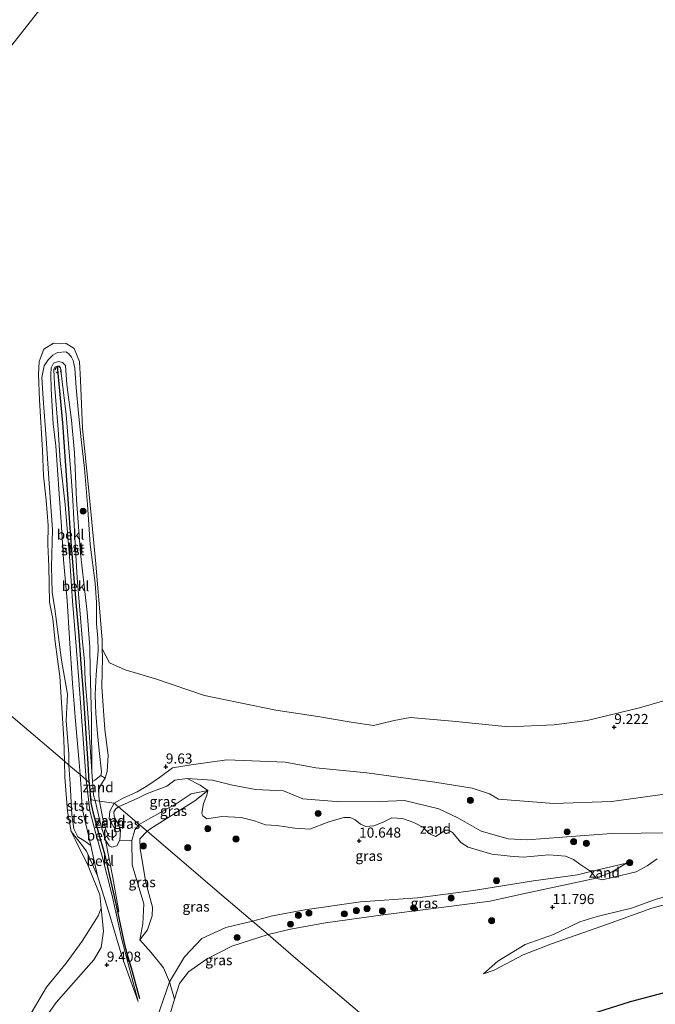
# Model space of a CAD drawing. Units: metres. Extents: x 189990 to 199073, y 429002 to 431253.
# Drawn here: x 195181 to 195339, y 429450 to 429694 of the extents above; entities that cross this region are included whole.
import ezdxf
from ezdxf.enums import TextEntityAlignment as Align

# ---------------------------------------------------------------- set-up
doc = ezdxf.new("R2010")
doc.units = ezdxf.units.M
doc.linetypes.add('VW-6060_STREEP', pattern=[1.2, 0.6, -0.6])
doc.layers.get('0').update_dxf_attribs({"lineweight": 25})
for name, color, linetype, lineweight in [('B-ME-GR-BOOM-S-B1', 93, 'Continuous', 18), ('B-ME-GW-KRUINLIJN-L-B1', 93, 'Continuous', 18), ('B-ME-GW-TEENLIJN-L-B1', 93, 'Continuous', 18), ('B-ME-IE-GRASLAND-GV-B6', 93, 'Continuous', 18), ('B-ME-IE-GRONDWERKLIJN-GROND_INGERICHT-GV-B6', 253, 'Continuous', 18), ('B-ME-IE-GRONDWERKLIJN-GROND_NIETINGERICHT-GV-B6', 253, 'Continuous', 18), ('B-ME-IE-HULPGEOMETRIE-L-B1', 53, 'Continuous', 18), ('B-ME-OB-BEKLEDING-GV-B6', 253, 'Continuous', 18), ('B-ME-OB-WATERLIJN-L-B1', 133, 'OB-WATERLIJN', 18), ('B-ME-OG-WATER-GV-B6', 153, 'Continuous', 18), ('B-ME-VW-MARKERING-BEBAKENING-S-B1', 255, 'VW-6060_STREEP', 18)]:
    doc.layers.add(name, color=color, linetype=linetype, lineweight=lineweight)
for name, color, linetype in [('B-ME-GW-GRONDWERKLIJN-L-B1', 10, 'Continuous'), ('B-ME-GW-HOOGTEPUNT-S-B1', 10, 'Continuous'), ('B-ME-VV-KRIBBEN-L-B1', 10, 'Continuous')]:
    doc.layers.add(name, color=color, linetype=linetype)
doc.styles.add('NLCS-ISO', font='NLCS-ISO.TTF')
doc.linetypes.add('OB-WATERLIJN', pattern='A,10,[32,NLCS.SHX,S=2,R=0,X=0,Y=0],-12', length=22)

# ---------------------------------------------------------------- blocks, each defined once
blk = doc.blocks.new('hoogtepunt')
for p, q in [((-0.5, 0), (0.5, 0)), ((0, 0.5), (0, -0.5))]:
    blk.add_line(p, q)
blk = doc.blocks.new('boom')
h = blk.add_hatch(color=256)
edge = h.paths.add_edge_path()
edge.add_arc((0, 0), 0.75, 0, 360)
blk.add_circle((0, 0), 0.75)
blk = doc.blocks.new('dtb')
blk.add_circle((0, 0), 0.75)

msp = doc.modelspace()

# ---------------------------------------------------------------- linework, layer by layer
at = {"layer": 'B-ME-GW-GRONDWERKLIJN-L-B1'}
msp.add_polyline3d([(195278.977, 429436.544, 11.613), (195293.274, 429440.484, 11.651), (195311.185, 429445.427, 11.709), (195323.41, 429447.435, 11.761), (195333.156, 429450.466, 11.748), (195347.495, 429454.33, 11.757), (195356.539, 429453.85, 11.704), (195367.43, 429453.048, 11.801), (195382.206, 429451.363, 11.572), (195394.778, 429448.206, 11.386), (195405.018, 429446.881, 11.316), (195417.764, 429442.562, 11.223), (195425.591, 429439.764, 11.082)], dxfattribs=at)
at = {"layer": 'B-ME-GW-KRUINLIJN-L-B1'}
for p, q in [((195200.064, 429505.488, 10.19), (195199.539, 429505.092, 10.233)), ((195199.774, 429501.72, 10.248), (195200.162, 429500.398, 10.228))]:
    msp.add_line(p, q, dxfattribs=at)
for points in [[(195190.144, 429548.033, 9.145), (195189.45, 429552.136, 9.158), (195189.335, 429558.443, 9.127), (195189.607, 429567.694, 9.025), (195188.783, 429579.147, 9.078), (195187.984, 429590.354, 9.144), (195187.243, 429600.289, 9.193), (195186.964, 429605.452, 9.378), (195187.461, 429608.344, 9.436), (195188.494, 429609.823, 9.436), (195189.634, 429610.974, 9.436), (195190.849, 429611.655, 9.436), (195192.858, 429611.861, 9.427), (195193.53, 429611.46, 9.418), (195194.29, 429610.521, 9.405), (195194.74, 429609.654, 9.383), (195195.078, 429607.827, 9.303), (195195.415, 429602.907, 9.118), (195196.023, 429596.59, 9.091), (195196.728, 429590.043, 8.871), (195197.545, 429582.832, 8.835), (195198.252, 429573.903, 9.003), (195198.912, 429564.011, 9.237), (195200.172, 429554.412, 9.109), (195200.484, 429549.613, 9.087), (195200.509, 429544.288, 9.131), (195200.866, 429540.689, 9.105), (195200.936, 429537.558, 9.1), (195200.446, 429531.727, 9.467), (195200.154, 429526.774, 9.696), (195200.301, 429521.921, 9.837), (195200.767, 429517.035, 9.965), (195201.158, 429512.837, 10.071), (195201.766, 429507.523, 10.164), (195201.571, 429506.611, 10.19), (195200.064, 429505.488, 10.19)], [(195197.918, 429505.559, 10.262), (195196.078, 429530.308, 10.168), (195195.193, 429541.866, 10.106), (195194.519, 429549.896, 10.089), (195193.871, 429559.957, 10.058), (195192.692, 429573.905, 9.89), (195191.482, 429584.87, 9.714), (195191.014, 429592.539, 9.705), (195190.068, 429603.789, 9.815), (195189.872, 429607.479, 9.793), (195190.189, 429608.014, 9.806), (195190.482, 429608.188, 9.811), (195190.822, 429608.324, 9.811), (195191.261, 429608.248, 9.811), (195191.569, 429607.875, 9.811), (195192.994, 429596.285, 9.74), (195193.834, 429585.949, 9.683), (195194.212, 429580.858, 9.705), (195194.588, 429574.986, 9.824), (195195.098, 429565.729, 10.018), (195195.722, 429555.732, 10.04), (195196.356, 429547.695, 10.031), (195197.061, 429539.843, 10.129), (195197.522, 429535.054, 10.137), (195197.684, 429530.207, 10.226), (195198.175, 429524.445, 10.257), (195198.56, 429518.525, 10.257), (195199.345, 429507.647, 10.292)], [(195190.144, 429548.033, 9.145), (195191.827, 429535.299, 9.117), (195193.279, 429526.802, 9.251), (195192.976, 429520.156, 9.234), (195193.664, 429512.02, 9.296), (195193.623, 429509.216, 9.288)], [(195193.623, 429509.216, 9.288), (195193.919, 429504.55, 9.29), (195194.406, 429496.889, 9.385), (195194.875, 429493.397, 9.341), (195195.873, 429491.378, 9.368), (195197.582, 429490.305, 9.402), (195199.077, 429489.208, 9.582)], [(195210.877, 429450.52, 10.046), (195206.766, 429465.881, 9.965), (195205.298, 429472.65, 9.997), (195204.319, 429477.166, 10.019), (195202.047, 429485.961, 10.109), (195200.181, 429492.757, 10.091), (195198.841, 429497.819, 10.046), (195197.918, 429505.559, 10.262)], [(195199.539, 429505.092, 10.233), (195199.613, 429504.117, 10.21), (195199.774, 429501.72, 10.248)], [(195205.972, 429498.808, 10.314), (195210.737, 429500.978, 10.304), (195212.932, 429502.066, 10.301), (195215.595, 429503.063, 10.231), (195217.995, 429503.969, 10.147), (195219.937, 429505.46, 10.016), (195223.041, 429505.906, 9.921), (195229.345, 429505.448, 9.835), (195234.298, 429504.249, 9.994), (195240.002, 429503.103, 9.963), (195246.949, 429502.822, 10.027)], [(195246.949, 429502.822, 10.027), (195251.773, 429500.84, 10.299), (195260.985, 429500.11, 10.389), (195270.923, 429500.154, 10.429), (195277.016, 429500.435, 10.372), (195285.542, 429498.322, 10.395), (195290.225, 429496.09, 10.446), (195296.044, 429492.776, 10.593), (195302.744, 429490.899, 10.802), (195307.465, 429490.615, 10.841), (195316.237, 429491.275, 10.819), (195328.367, 429492.212, 10.79), (195343.112, 429492.42, 11.084), (195358.236, 429494.525, 11.209), (195363.728, 429495.922, 11.281), (195373.328, 429498.364, 11.406), (195384.803, 429502.961, 11.39), (195392.013, 429504.484, 11.678), (195395.335, 429504.833, 11.808)], [(195402.545, 429504.95, 12.222), (195399.435, 429502.691, 12.369), (195378.944, 429490.085, 12.397), (195362.112, 429482.532, 12.391), (195349.878, 429476.696, 12.369), (195338.444, 429473.691, 12.414), (195327.394, 429469.67, 12.391), (195313.525, 429464.839, 12.323), (195306.451, 429462.084, 12.267), (195299.277, 429458.29, 12.188), (195296.603, 429457.375, 11.984)], [(195211.107, 429494.426, 10.496), (195214.002, 429496.137, 10.476), (195220.318, 429499.575, 10.319), (195224.032, 429502.026, 10.174), (195228.119, 429502.891, 9.9)], [(195200.162, 429500.398, 10.228), (195200.618, 429498.577, 10.214), (195201.639, 429494.059, 10.184), (195202.771, 429490.531, 10.226), (195203.619, 429489.146, 10.254), (195204.286, 429488.846, 10.309), (195205.527, 429489.153, 10.388), (195206.322, 429490.541, 10.46), (195206.474, 429493.132, 10.474), (195205.619, 429495.046, 10.323), (195204.886, 429496.424, 10.335), (195204.845, 429497.58, 10.329), (195205.339, 429498.302, 10.323), (195205.972, 429498.808, 10.314)], [(195211.247, 429465.82, 10.476), (195211.974, 429469.752, 10.61), (195212.227, 429474.773, 10.699), (195209.382, 429484.417, 10.727), (195209.252, 429490.44, 10.61), (195209.995, 429493.135, 10.509), (195211.107, 429494.426, 10.496)], [(195306.072, 429477.161, 11.514), (195324.577, 429481.081, 11.542), (195328.55, 429482.704, 11.463), (195332.162, 429484.86, 11.237)], [(195243.103, 429467.108, 11.51), (195248.649, 429468.484, 11.531), (195257.359, 429470.056, 11.441), (195271.662, 429472.011, 11.486), (195283.555, 429473.501, 11.463), (195298.251, 429475.388, 11.514), (195306.072, 429477.161, 11.514)], [(195166.335, 429389.357, 9.381), (195167.475, 429398.258, 9.615), (195168.084, 429408.619, 9.576), (195169.758, 429411.661, 9.453), (195173.176, 429416.493, 9.476), (195177.193, 429421.544, 9.504), (195180.769, 429427.792, 9.509), (195182.413, 429434.597, 9.481), (195183.554, 429439.275, 9.487), (195185.656, 429443.472, 9.465), (195190.445, 429450.212, 9.459), (195195.337, 429455.805, 9.364), (195199.813, 429460.827, 9.258), (195201.681, 429463.925, 9.163), (195202.266, 429467.96, 9.04), (195201.68, 429473.659, 8.833)], [(195243.103, 429467.108, 11.51), (195234.15, 429464.236, 11.386), (195227.848, 429461.028, 11.504), (195223.313, 429457.843, 11.526), (195221.107, 429454.97, 11.548), (195219.867, 429451.085, 11.626), (195216.531, 429439.894, 11.777), (195213.147, 429433.702, 11.816), (195209.924, 429430.216, 11.632), (195205.324, 429426.641, 11.286), (195200.553, 429425.29, 11.04), (195194.887, 429423.521, 10.671), (195192.456, 429421.599, 10.504), (195188.681, 429415.65, 10.224), (195186.681, 429410.483, 10.219), (195186.265, 429405.69, 10.241), (195187.212, 429400.755, 10.23), (195188.137, 429396.121, 10.23), (195188.619, 429387.523, 10.252), (195189.548, 429381.246, 10.113), (195191.345, 429371.994, 9.99), (195197.455, 429359.9, 9.738)]]:
    msp.add_polyline3d(points, dxfattribs=at)
at = {"layer": 'B-ME-GW-TEENLIJN-L-B1'}
for points in [[(195199.345, 429507.647, 10.292), (195199.293, 429520.826, 9.956), (195198.94, 429532.912, 9.431), (195198.848, 429538.527, 9.219), (195198.196, 429547.211, 9.219), (195196.515, 429561.717, 9.343), (195195.515, 429575.092, 9.14), (195195.052, 429586.723, 9.008), (195194.3, 429594.851, 9.166), (195193.152, 429603.719, 9.334), (195192.814, 429608.456, 9.422), (195192.058, 429609.195, 9.436), (195191.055, 429609.455, 9.449), (195189.826, 429609.057, 9.458), (195189.226, 429607.88, 9.415), (195189.137, 429606.191, 9.533), (195189.233, 429602.553, 9.255), (195189.737, 429593.99, 9.277)], [(195196.425, 429506.83, 9.67), (195196.232, 429509.877, 9.66), (195195.323, 429520.077, 9.716), (195194.53, 429529.536, 9.476), (195193.804, 429540.675, 9.263), (195193.224, 429550.066, 9.392), (195192.335, 429560.143, 9.409), (195191.787, 429568.351, 9.291), (195191.187, 429576.576, 9.325), (195190.362, 429588.508, 9.336), (195189.737, 429593.99, 9.277)], [(195201.209, 429500.251, 9.914), (195201.067, 429501.454, 9.907), (195201.064, 429503.097, 9.904), (195201.596, 429504.305, 9.826), (195202.625, 429505.97, 9.779), (195203.125, 429507.629, 9.664), (195203.383, 429511.651, 9.547), (195202.568, 429518.01, 9.455), (195201.857, 429528.645, 9.231), (195201.958, 429535.854, 9.013), (195201.876, 429538.04, 8.833)], [(195247.316, 429509.946, 9.438), (195232.875, 429510.538, 9.491), (195224.014, 429509.231, 9.597), (195219.35, 429508.491, 9.656), (195216.112, 429506.153, 9.731), (195213.267, 429504.128, 9.86), (195210.575, 429502.583, 9.904), (195206.984, 429500.885, 9.921), (195204.885, 429499.736, 9.96)], [(195353.665, 429503.654, 10.127), (195328.416, 429500.198, 9.861), (195314.048, 429499.689, 9.787), (195300.312, 429500.759, 9.708), (195298.066, 429502.082, 9.686), (195293.819, 429503.46, 9.68), (195284.511, 429504.994, 9.674), (195267.655, 429507.254, 9.601), (195254.989, 429508.512, 9.477), (195247.316, 429509.946, 9.438)], [(195199.077, 429489.208, 9.582), (195196.927, 429498.455, 9.761), (195196.652, 429503.293, 9.761), (195196.425, 429506.83, 9.67)], [(195296.603, 429457.375, 11.984), (195300.171, 429460.496, 11.996), (195306.984, 429464.644, 11.973), (195314.025, 429467.114, 11.973), (195320.578, 429470.277, 11.996), (195324.822, 429471.633, 11.973), (195333.386, 429473.668, 11.996), (195339.517, 429475.898, 12.007), (195345.206, 429477.499, 12.001), (195351.429, 429479.461, 12.013), (195357.713, 429482.711, 11.917), (195365.368, 429486.705, 11.911), (195375.221, 429490.699, 11.951), (195380.168, 429493.492, 11.945), (195387.039, 429497.086, 11.956), (195393.798, 429501.251, 12.052), (195399.818, 429504.052, 12.109), (195402.545, 429504.95, 12.222)], [(195228.119, 429502.891, 9.9), (195224.901, 429500.341, 10.057), (195217.786, 429495.868, 10.207), (195214.019, 429493.434, 10.258), (195213.053, 429492.765, 10.276)], [(195204.885, 429499.736, 9.96), (195203.826, 429497.788, 9.938), (195203.666, 429495.816, 9.977), (195205.303, 429492.86, 10.147), (195205.351, 429491.907, 10.217), (195204.68, 429491.183, 10.223), (195203.589, 429491.531, 10.189), (195202.864, 429492.935, 10.131), (195202.093, 429495.849, 10.027), (195201.209, 429500.251, 9.914)], [(195210.877, 429450.52, 10.046), (195206.867, 429461.475, 9.437), (195203.837, 429471.824, 9.057), (195200.723, 429481.731, 9.068), (195197.977, 429487.826, 8.979), (195196.665, 429489.593, 8.973), (195194.209, 429492.696, 8.833)], [(195213.053, 429492.765, 10.276), (195211.278, 429490.908, 10.37), (195211.346, 429488.365, 10.375), (195212.742, 429480.062, 10.414), (195214.411, 429473.9, 10.347), (195214.315, 429471.761, 10.336), (195213.194, 429468.248, 10.364), (195211.247, 429465.82, 10.476)], [(195332.162, 429484.86, 11.237), (195323.306, 429482.746, 11.159), (195319.923, 429481.938, 11.13), (195309.031, 429480.421, 11.034), (195294.124, 429478.067, 11.13), (195280.231, 429476.275, 11.034), (195266.046, 429475.232, 10.909), (195252.28, 429473.28, 10.909), (195244.194, 429471.803, 10.977), (195239.207, 429470.437, 10.93)], [(195239.207, 429470.437, 10.93), (195232.641, 429468.881, 10.8), (195226.669, 429466.154, 10.761), (195222.346, 429461.611, 10.828), (195218.646, 429455.345, 10.99), (195215.459, 429446.276, 11.062), (195212.351, 429442.049, 10.967), (195205.258, 429434.52, 10.855), (195199.56, 429429.711, 10.543), (195193.786, 429426.687, 10.096), (195190.313, 429424.805, 10.012), (195188.471, 429422.343, 9.939), (195186.492, 429416.876, 9.738), (195184.829, 429410.194, 9.688), (195184.301, 429405.965, 9.705), (195184.523, 429399.678, 9.772), (195186.12, 429385.389, 9.889), (195186.99, 429380.948, 9.816), (195189.341, 429371.226, 9.699), (195190.887, 429367.801, 9.694), (195193.397, 429363.54, 9.699), (195197.455, 429359.9, 9.738)]]:
    msp.add_polyline3d(points, dxfattribs=at)
at = {"layer": 'B-ME-IE-GRASLAND-GV-B6'}
for points in [[(195228.119, 429502.891, 9.9), (195224.032, 429502.026, 10.174), (195220.318, 429499.575, 10.319), (195214.002, 429496.137, 10.476), (195211.107, 429494.426, 10.496), (195205.972, 429498.808, 10.314), (195210.737, 429500.978, 10.304), (195212.932, 429502.066, 10.301), (195215.595, 429503.063, 10.231), (195217.995, 429503.969, 10.147), (195219.937, 429505.46, 10.016), (195223.041, 429505.906, 9.921), (195226.229, 429504.228, 10.002), (195228.119, 429502.891, 9.9)], [(195213.053, 429492.765, 10.276), (195211.107, 429494.426, 10.496), (195214.002, 429496.137, 10.476), (195220.318, 429499.575, 10.319), (195224.032, 429502.026, 10.174), (195228.119, 429502.891, 9.9), (195224.901, 429500.341, 10.057), (195217.786, 429495.868, 10.207), (195214.019, 429493.434, 10.258), (195213.053, 429492.765, 10.276)], [(195323.306, 429482.746, 11.159), (195319.923, 429481.938, 11.13), (195309.031, 429480.421, 11.034), (195294.124, 429478.067, 11.13), (195280.231, 429476.275, 11.034), (195266.046, 429475.232, 10.909), (195252.28, 429473.28, 10.909), (195244.194, 429471.803, 10.977), (195239.207, 429470.437, 10.93), (195232.668, 429476.023, 10.455), (195213.053, 429492.765, 10.276), (195214.019, 429493.434, 10.258), (195217.786, 429495.868, 10.207), (195224.901, 429500.341, 10.057), (195228.119, 429502.891, 9.9), (195227.911, 429501.774, 10.02), (195227.1, 429499.669, 10.096), (195226.677, 429497.257, 10.174), (195226.946, 429496.578, 10.236), (195227.881, 429495.889, 10.297), (195231.624, 429496.476, 10.392), (195236.389, 429496.166, 10.307), (195239.709, 429495.372, 10.368), (195242.436, 429494.333, 10.5), (195245.279, 429494.208, 10.51), (195249.737, 429493.508, 10.561), (195253.463, 429493.329, 10.618), (195258.227, 429495.079, 10.652), (195261.958, 429496.185, 10.534), (195263.506, 429496.197, 10.522), (195264.735, 429495.619, 10.554), (195266.052, 429494.522, 10.632), (195267.404, 429493.929, 10.642), (195269.346, 429494.122, 10.627), (195271.67, 429495.016, 10.627), (195273.814, 429496.071, 10.627), (195276.495, 429495.922, 10.627), (195279.305, 429494.984, 10.625), (195281.724, 429493.711, 10.645), (195283.068, 429492.219, 10.667), (195284.715, 429491.504, 10.662), (195285.971, 429492.204, 10.669), (195287.111, 429493.018, 10.647), (195288.017, 429493.033, 10.627), (195289.021, 429492.398, 10.652), (195290.984, 429489.959, 10.718), (195292.774, 429488.812, 10.779), (195298.712, 429487.118, 10.911), (195303.269, 429486.566, 10.97), (195306.5, 429486.367, 10.938), (195312.837, 429486.936, 10.973), (195316.991, 429486.567, 10.975), (195318.972, 429485.77, 11.005), (195320.545, 429484.59, 11.068), (195323.306, 429482.746, 11.159)], [(195211.107, 429494.426, 10.496), (195209.995, 429493.135, 10.509), (195209.252, 429490.44, 10.61), (195206.322, 429490.541, 10.46), (195206.474, 429493.132, 10.474), (195205.619, 429495.046, 10.323), (195204.886, 429496.424, 10.335), (195204.845, 429497.58, 10.329), (195205.339, 429498.302, 10.323), (195205.972, 429498.808, 10.314), (195211.107, 429494.426, 10.496)], [(195213.053, 429492.765, 10.276), (195211.278, 429490.908, 10.37), (195211.346, 429488.365, 10.375), (195212.742, 429480.062, 10.414), (195214.411, 429473.9, 10.347), (195214.315, 429471.761, 10.336), (195213.194, 429468.248, 10.364), (195211.247, 429465.82, 10.476), (195211.974, 429469.752, 10.61), (195212.227, 429474.773, 10.699), (195209.382, 429484.417, 10.727), (195209.252, 429490.44, 10.61), (195209.995, 429493.135, 10.509), (195211.107, 429494.426, 10.496), (195213.053, 429492.765, 10.276)], [(195239.207, 429470.437, 10.93), (195232.641, 429468.881, 10.8), (195226.669, 429466.154, 10.761), (195222.346, 429461.611, 10.828), (195218.646, 429455.345, 10.99), (195217.114, 429458.847, 10.85), (195214.044, 429462.641, 10.548), (195211.247, 429465.82, 10.476), (195213.194, 429468.248, 10.364), (195214.315, 429471.761, 10.336), (195214.411, 429473.9, 10.347), (195212.742, 429480.062, 10.414), (195211.346, 429488.365, 10.375), (195211.278, 429490.908, 10.37), (195213.053, 429492.765, 10.276), (195232.668, 429476.023, 10.455), (195239.207, 429470.437, 10.93)], [(195324.577, 429481.081, 11.542), (195306.072, 429477.161, 11.514), (195298.251, 429475.388, 11.514), (195283.555, 429473.501, 11.463), (195271.662, 429472.011, 11.486), (195257.359, 429470.056, 11.441), (195248.649, 429468.484, 11.531), (195243.103, 429467.108, 11.51), (195239.207, 429470.437, 10.93), (195244.194, 429471.803, 10.977), (195252.28, 429473.28, 10.909), (195266.046, 429475.232, 10.909), (195280.231, 429476.275, 11.034), (195294.124, 429478.067, 11.13), (195309.031, 429480.421, 11.034), (195319.923, 429481.938, 11.13), (195323.306, 429482.746, 11.159), (195324.577, 429481.081, 11.542)], [(195243.103, 429467.108, 11.51), (195234.15, 429464.236, 11.386), (195227.848, 429461.028, 11.504), (195223.313, 429457.843, 11.526), (195221.107, 429454.97, 11.548), (195219.867, 429451.085, 11.626), (195218.646, 429455.345, 10.99), (195222.346, 429461.611, 10.828), (195226.669, 429466.154, 10.761), (195232.641, 429468.881, 10.8), (195239.207, 429470.437, 10.93), (195243.103, 429467.108, 11.51)]]:
    msp.add_polyline3d(points, dxfattribs=at)
at = {"layer": 'B-ME-IE-GRONDWERKLIJN-GROND_INGERICHT-GV-B6'}
for points in [[(195278.977, 429436.544, 11.613), (195250.047, 429461.176, 11.889), (195243.103, 429467.108, 11.51), (195248.649, 429468.484, 11.531), (195257.359, 429470.056, 11.441), (195271.662, 429472.011, 11.486), (195283.555, 429473.501, 11.463), (195298.251, 429475.388, 11.514), (195306.072, 429477.161, 11.514), (195324.577, 429481.081, 11.542), (195326.051, 429480.706, 11.586), (195328.95, 429481.387, 11.547), (195334.507, 429482.725, 11.559), (195337.282, 429484.219, 11.513), (195339.77, 429485.934, 11.464)], [(195349.878, 429476.696, 12.369), (195338.444, 429473.691, 12.414), (195327.394, 429469.67, 12.391), (195313.525, 429464.839, 12.323), (195306.451, 429462.084, 12.267), (195299.277, 429458.29, 12.188), (195296.603, 429457.375, 11.984)], [(195339.517, 429475.898, 12.007), (195333.386, 429473.668, 11.996), (195324.822, 429471.633, 11.973), (195320.578, 429470.277, 11.996), (195314.025, 429467.114, 11.973), (195306.984, 429464.644, 11.973), (195300.171, 429460.496, 11.996), (195296.603, 429457.375, 11.984), (195299.277, 429458.29, 12.188), (195306.451, 429462.084, 12.267), (195313.525, 429464.839, 12.323), (195327.394, 429469.67, 12.391), (195338.444, 429473.691, 12.414), (195349.878, 429476.696, 12.369)], [(195296.603, 429457.375, 11.984), (195300.171, 429460.496, 11.996), (195306.984, 429464.644, 11.973), (195314.025, 429467.114, 11.973), (195320.578, 429470.277, 11.996), (195324.822, 429471.633, 11.973), (195333.386, 429473.668, 11.996), (195339.517, 429475.898, 12.007)], [(195216.531, 429439.894, 11.777), (195219.867, 429451.085, 11.626), (195221.107, 429454.97, 11.548), (195223.313, 429457.843, 11.526), (195227.848, 429461.028, 11.504), (195234.15, 429464.236, 11.386), (195243.103, 429467.108, 11.51), (195250.047, 429461.176, 11.889), (195278.977, 429436.544, 11.613)]]:
    msp.add_polyline3d(points, dxfattribs=at)
at = {"layer": 'B-ME-IE-GRONDWERKLIJN-GROND_NIETINGERICHT-GV-B6'}
for points in [[(195353.665, 429503.654, 10.127), (195328.416, 429500.198, 9.861), (195314.048, 429499.689, 9.787), (195300.312, 429500.759, 9.708), (195298.066, 429502.082, 9.686), (195293.819, 429503.46, 9.68), (195284.511, 429504.994, 9.674), (195267.655, 429507.254, 9.601), (195254.989, 429508.512, 9.477), (195247.316, 429509.946, 9.438), (195232.875, 429510.538, 9.491), (195224.014, 429509.231, 9.597), (195219.35, 429508.491, 9.656), (195216.112, 429506.153, 9.731), (195213.267, 429504.128, 9.86), (195210.575, 429502.583, 9.904), (195206.984, 429500.885, 9.921), (195204.885, 429499.736, 9.96), (195201.209, 429500.251, 9.914), (195201.067, 429501.454, 9.907), (195201.064, 429503.097, 9.904), (195201.596, 429504.305, 9.826), (195202.625, 429505.97, 9.779), (195203.125, 429507.629, 9.664), (195203.383, 429511.651, 9.547), (195202.568, 429518.01, 9.455), (195201.857, 429528.645, 9.231), (195201.958, 429535.854, 9.013), (195201.876, 429538.04, 8.833), (195203.722, 429534.637, 8.833), (195207.614, 429532.867, 8.833), (195215.116, 429530.649, 8.833), (195227.325, 429526.46, 8.833), (195245.002, 429522.872, 8.833), (195255.464, 429521.292, 8.833), (195263.734, 429519.857, 8.833), (195269.282, 429519.008, 8.833), (195274.402, 429520.318, 8.833), (195278.436, 429521.03, 8.833), (195288.9, 429520.13, 8.833), (195302.819, 429518.705, 8.833), (195314.166, 429519.242, 8.833), (195322.398, 429520.256, 8.833), (195335.368, 429523.416, 8.833), (195346.782, 429526.725, 8.833)], [(195343.112, 429492.42, 11.084), (195328.367, 429492.212, 10.79), (195316.237, 429491.275, 10.819), (195307.465, 429490.615, 10.841), (195302.744, 429490.899, 10.802), (195296.044, 429492.776, 10.593), (195290.225, 429496.09, 10.446), (195285.542, 429498.322, 10.395), (195277.016, 429500.435, 10.372), (195270.923, 429500.154, 10.429), (195260.985, 429500.11, 10.389), (195251.773, 429500.84, 10.299), (195246.949, 429502.822, 10.027), (195240.002, 429503.103, 9.963), (195234.298, 429504.249, 9.994), (195229.345, 429505.448, 9.835), (195223.041, 429505.906, 9.921), (195219.937, 429505.46, 10.016), (195217.995, 429503.969, 10.147), (195215.595, 429503.063, 10.231), (195212.932, 429502.066, 10.301), (195210.737, 429500.978, 10.304), (195205.972, 429498.808, 10.314), (195204.885, 429499.736, 9.96), (195206.984, 429500.885, 9.921), (195210.575, 429502.583, 9.904), (195213.267, 429504.128, 9.86), (195216.112, 429506.153, 9.731), (195219.35, 429508.491, 9.656), (195224.014, 429509.231, 9.597), (195232.875, 429510.538, 9.491), (195247.316, 429509.946, 9.438), (195254.989, 429508.512, 9.477), (195267.655, 429507.254, 9.601), (195284.511, 429504.994, 9.674), (195293.819, 429503.46, 9.68), (195298.066, 429502.082, 9.686), (195300.312, 429500.759, 9.708), (195314.048, 429499.689, 9.787), (195328.416, 429500.198, 9.861), (195353.665, 429503.654, 10.127)], [(195202.625, 429505.97, 9.779), (195201.596, 429504.305, 9.826), (195201.064, 429503.097, 9.904), (195201.067, 429501.454, 9.907), (195201.209, 429500.251, 9.914), (195200.162, 429500.398, 10.228), (195199.774, 429501.72, 10.248), (195199.613, 429504.117, 10.21), (195199.539, 429505.092, 10.233), (195200.064, 429505.488, 10.19), (195201.571, 429506.611, 10.19), (195202.625, 429505.97, 9.779)], [(195339.77, 429485.934, 11.464), (195337.282, 429484.219, 11.513), (195334.507, 429482.725, 11.559), (195328.95, 429481.387, 11.547), (195326.051, 429480.706, 11.586), (195324.577, 429481.081, 11.542), (195328.55, 429482.704, 11.463), (195332.162, 429484.86, 11.237), (195323.306, 429482.746, 11.159), (195320.545, 429484.59, 11.068), (195318.972, 429485.77, 11.005), (195316.991, 429486.567, 10.975), (195312.837, 429486.936, 10.973), (195306.5, 429486.367, 10.938), (195303.269, 429486.566, 10.97), (195298.712, 429487.118, 10.911), (195292.774, 429488.812, 10.779), (195290.984, 429489.959, 10.718), (195289.021, 429492.398, 10.652), (195288.017, 429493.033, 10.627), (195287.111, 429493.018, 10.647), (195285.971, 429492.204, 10.669), (195284.715, 429491.504, 10.662), (195283.068, 429492.219, 10.667), (195281.724, 429493.711, 10.645), (195279.305, 429494.984, 10.625), (195276.495, 429495.922, 10.627), (195273.814, 429496.071, 10.627), (195271.67, 429495.016, 10.627), (195269.346, 429494.122, 10.627), (195267.404, 429493.929, 10.642), (195266.052, 429494.522, 10.632), (195264.735, 429495.619, 10.554), (195263.506, 429496.197, 10.522), (195261.958, 429496.185, 10.534), (195258.227, 429495.079, 10.652), (195253.463, 429493.329, 10.618), (195249.737, 429493.508, 10.561), (195245.279, 429494.208, 10.51), (195242.436, 429494.333, 10.5), (195239.709, 429495.372, 10.368), (195236.389, 429496.166, 10.307), (195231.624, 429496.476, 10.392), (195227.881, 429495.889, 10.297), (195226.946, 429496.578, 10.236), (195226.677, 429497.257, 10.174), (195227.1, 429499.669, 10.096), (195227.911, 429501.774, 10.02), (195228.119, 429502.891, 9.9), (195226.229, 429504.228, 10.002), (195223.041, 429505.906, 9.921), (195229.345, 429505.448, 9.835), (195234.298, 429504.249, 9.994), (195240.002, 429503.103, 9.963), (195246.949, 429502.822, 10.027)], [(195246.949, 429502.822, 10.027), (195251.773, 429500.84, 10.299), (195260.985, 429500.11, 10.389), (195270.923, 429500.154, 10.429), (195277.016, 429500.435, 10.372), (195285.542, 429498.322, 10.395), (195290.225, 429496.09, 10.446), (195296.044, 429492.776, 10.593), (195302.744, 429490.899, 10.802), (195307.465, 429490.615, 10.841), (195316.237, 429491.275, 10.819), (195328.367, 429492.212, 10.79), (195343.112, 429492.42, 11.084)], [(195201.209, 429500.251, 9.914), (195202.093, 429495.849, 10.027), (195202.864, 429492.935, 10.131), (195203.589, 429491.531, 10.189), (195204.68, 429491.183, 10.223), (195205.351, 429491.907, 10.217), (195205.303, 429492.86, 10.147), (195203.666, 429495.816, 9.977), (195203.826, 429497.788, 9.938), (195204.885, 429499.736, 9.96), (195205.972, 429498.808, 10.314), (195205.339, 429498.302, 10.323), (195204.845, 429497.58, 10.329), (195204.886, 429496.424, 10.335), (195205.619, 429495.046, 10.323), (195206.474, 429493.132, 10.474), (195206.322, 429490.541, 10.46), (195205.527, 429489.153, 10.388), (195204.286, 429488.846, 10.309), (195203.619, 429489.146, 10.254), (195202.771, 429490.531, 10.226), (195201.639, 429494.059, 10.184), (195200.618, 429498.577, 10.214), (195200.162, 429500.398, 10.228), (195201.209, 429500.251, 9.914)], [(195204.885, 429499.736, 9.96), (195203.826, 429497.788, 9.938), (195203.666, 429495.816, 9.977), (195205.303, 429492.86, 10.147), (195205.351, 429491.907, 10.217), (195204.68, 429491.183, 10.223), (195203.589, 429491.531, 10.189), (195202.864, 429492.935, 10.131), (195202.093, 429495.849, 10.027), (195201.209, 429500.251, 9.914), (195204.885, 429499.736, 9.96)], [(195180.769, 429427.792, 9.509), (195182.413, 429434.597, 9.481), (195183.554, 429439.275, 9.487), (195185.656, 429443.472, 9.465), (195190.445, 429450.212, 9.459), (195195.337, 429455.805, 9.364), (195199.813, 429460.827, 9.258), (195201.681, 429463.925, 9.163), (195202.266, 429467.96, 9.04), (195201.68, 429473.659, 8.833), (195201.337, 429476.994, 8.833), (195198.417, 429484.2, 8.833), (195195.46, 429490.186, 8.833), (195194.209, 429492.696, 8.833), (195196.665, 429489.593, 8.973), (195197.977, 429487.826, 8.979), (195200.723, 429481.731, 9.068)], [(195200.723, 429481.731, 9.068), (195203.837, 429471.824, 9.057), (195206.867, 429461.475, 9.437), (195210.877, 429450.52, 10.046), (195206.766, 429465.881, 9.965), (195205.298, 429472.65, 9.997), (195206.046, 429472.862, 9.986), (195204.44, 429481.702, 10.097), (195202.771, 429490.531, 10.226), (195203.619, 429489.146, 10.254), (195204.286, 429488.846, 10.309), (195205.527, 429489.153, 10.388), (195206.322, 429490.541, 10.46), (195209.252, 429490.44, 10.61), (195209.382, 429484.417, 10.727), (195212.227, 429474.773, 10.699), (195211.974, 429469.752, 10.61), (195211.247, 429465.82, 10.476), (195214.044, 429462.641, 10.548), (195217.114, 429458.847, 10.85), (195218.646, 429455.345, 10.99), (195215.459, 429446.276, 11.062)], [(195324.577, 429481.081, 11.542), (195323.306, 429482.746, 11.159), (195332.162, 429484.86, 11.237), (195328.55, 429482.704, 11.463), (195324.577, 429481.081, 11.542)], [(195180.209, 429441.105, 8.833), (195183.223, 429445.773, 8.833), (195188.046, 429454.085, 8.833), (195192.933, 429460.031, 8.833), (195196.945, 429465.436, 8.833), (195200.892, 429471.741, 8.833), (195201.68, 429473.659, 8.833), (195202.266, 429467.96, 9.04), (195201.681, 429463.925, 9.163), (195199.813, 429460.827, 9.258), (195195.337, 429455.805, 9.364), (195190.445, 429450.212, 9.459), (195185.656, 429443.472, 9.465), (195183.554, 429439.275, 9.487), (195182.413, 429434.597, 9.481), (195180.769, 429427.792, 9.509)], [(195215.459, 429446.276, 11.062), (195218.646, 429455.345, 10.99), (195219.867, 429451.085, 11.626)], [(195219.867, 429451.085, 11.626), (195216.531, 429439.894, 11.777)]]:
    msp.add_polyline3d(points, dxfattribs=at)
at = {"layer": 'B-ME-IE-HULPGEOMETRIE-L-B1'}
for points in [[(195101.025, 429588.058, 8.833), (195386.788, 429952.244, 8.833), (195424.127, 429957.883, 8.833), (195436.103, 429975.155, 8.833), (195438.217, 429988.902, 8.833), (195439.273, 430019.216, 8.833), (195500.392, 430095.445, 8.903), (195506.378, 430103.668, 10.271), (195522.171, 430124.807, 11.847), (195529.385, 430133.861, 13.276), (195538.212, 430145.091, 15.01), (195541.509, 430149.286, 15.281), (195542.508, 430148.507, 15.126), (195555.375, 430138.467, 8.903), (195573.656, 430124.202, 9.043), (195776.638, 429933.498, 8.903)], [(195176.423, 429523.861, 8.833), (195192.538, 429510.14, 8.833), (195193.623, 429509.216, 9.288), (195196.425, 429506.83, 9.67), (195197.918, 429505.559, 10.262), (195198.688, 429504.904, 10.278), (195199.163, 429500.538, 10.213), (195200.162, 429500.398, 10.228), (195201.209, 429500.251, 9.914), (195204.885, 429499.736, 9.96), (195205.972, 429498.808, 10.314), (195211.107, 429494.426, 10.496), (195213.053, 429492.765, 10.276), (195232.668, 429476.023, 10.455), (195239.207, 429470.437, 10.93), (195243.103, 429467.108, 11.51), (195250.047, 429461.176, 11.889), (195278.977, 429436.544, 11.613)]]:
    msp.add_polyline3d(points, dxfattribs=at)
at = {"layer": 'B-ME-OB-BEKLEDING-GV-B6'}
for points in [[(195201.876, 429538.04, 8.833), (195201.958, 429535.854, 9.013), (195201.857, 429528.645, 9.231), (195202.568, 429518.01, 9.455), (195203.383, 429511.651, 9.547), (195203.125, 429507.629, 9.664), (195202.625, 429505.97, 9.779), (195201.571, 429506.611, 10.19), (195201.766, 429507.523, 10.164), (195201.158, 429512.837, 10.071), (195200.767, 429517.035, 9.965), (195200.301, 429521.921, 9.837), (195200.154, 429526.774, 9.696), (195200.446, 429531.727, 9.467), (195200.936, 429537.558, 9.1), (195200.866, 429540.689, 9.105), (195200.509, 429544.288, 9.131), (195200.484, 429549.613, 9.087), (195200.172, 429554.412, 9.109), (195198.912, 429564.011, 9.237), (195198.252, 429573.903, 9.003), (195197.545, 429582.832, 8.835), (195196.728, 429590.043, 8.871), (195196.023, 429596.59, 9.091), (195195.415, 429602.907, 9.118), (195195.078, 429607.827, 9.303), (195194.74, 429609.654, 9.383), (195194.29, 429610.521, 9.405), (195193.53, 429611.46, 9.418), (195192.858, 429611.861, 9.427), (195190.849, 429611.655, 9.436), (195189.634, 429610.974, 9.436), (195188.494, 429609.823, 9.436), (195187.461, 429608.344, 9.436), (195186.964, 429605.452, 9.378), (195187.243, 429600.289, 9.193), (195187.984, 429590.354, 9.144), (195188.783, 429579.147, 9.078), (195189.607, 429567.694, 9.025), (195189.335, 429558.443, 9.127), (195189.45, 429552.136, 9.158), (195190.144, 429548.033, 9.145), (195191.827, 429535.299, 9.117), (195193.279, 429526.802, 9.251), (195192.976, 429520.156, 9.234), (195193.664, 429512.02, 9.296), (195193.623, 429509.216, 9.288), (195192.538, 429510.14, 8.833), (195192.377, 429515.622, 8.833), (195191.418, 429531.175, 8.833), (195190.246, 429539.816, 8.833), (195189.678, 429545.569, 8.833), (195188.866, 429549.639, 8.833), (195188.646, 429558.505, 8.833), (195188.452, 429563.962, 8.833), (195188.514, 429568.75, 8.833), (195187.974, 429574.962, 8.833), (195187.331, 429581.031, 8.833), (195187.056, 429587.335, 8.833), (195186.311, 429599.887, 8.833), (195186.089, 429606.173, 8.833), (195186.259, 429609.462, 8.833), (195187.456, 429612.48, 8.833), (195189.805, 429613.959, 8.833), (195192.95, 429613.894, 8.833), (195194.963, 429612.665, 8.833), (195196.276, 429609.432, 8.833), (195196.495, 429604.788, 8.833), (195197.056, 429592.764, 8.833), (195198.498, 429578.172, 8.833), (195200.35, 429559.168, 8.833), (195201.883, 429540.267, 8.833), (195201.876, 429538.04, 8.833)], [(195201.571, 429506.611, 10.19), (195200.064, 429505.488, 10.19), (195199.539, 429505.092, 10.233), (195199.345, 429507.647, 10.292), (195199.293, 429520.826, 9.956), (195198.94, 429532.912, 9.431), (195198.848, 429538.527, 9.219), (195198.196, 429547.211, 9.219), (195196.515, 429561.717, 9.343), (195195.515, 429575.092, 9.14), (195195.052, 429586.723, 9.008), (195194.3, 429594.851, 9.166), (195193.152, 429603.719, 9.334), (195192.814, 429608.456, 9.422), (195192.058, 429609.195, 9.436), (195191.055, 429609.455, 9.449), (195189.826, 429609.057, 9.458), (195189.226, 429607.88, 9.415), (195189.137, 429606.191, 9.533), (195189.233, 429602.553, 9.255), (195189.737, 429593.99, 9.277), (195190.362, 429588.508, 9.336), (195191.187, 429576.576, 9.325), (195191.787, 429568.351, 9.291), (195192.335, 429560.143, 9.409), (195193.224, 429550.066, 9.392), (195193.804, 429540.675, 9.263), (195194.53, 429529.536, 9.476), (195195.323, 429520.077, 9.716), (195196.232, 429509.877, 9.66), (195196.425, 429506.83, 9.67), (195193.623, 429509.216, 9.288), (195193.664, 429512.02, 9.296), (195192.976, 429520.156, 9.234), (195193.279, 429526.802, 9.251), (195191.827, 429535.299, 9.117), (195190.144, 429548.033, 9.145), (195189.45, 429552.136, 9.158), (195189.335, 429558.443, 9.127), (195189.607, 429567.694, 9.025), (195188.783, 429579.147, 9.078), (195187.984, 429590.354, 9.144), (195187.243, 429600.289, 9.193), (195186.964, 429605.452, 9.378), (195187.461, 429608.344, 9.436), (195188.494, 429609.823, 9.436), (195189.634, 429610.974, 9.436), (195190.849, 429611.655, 9.436), (195192.858, 429611.861, 9.427), (195193.53, 429611.46, 9.418), (195194.29, 429610.521, 9.405), (195194.74, 429609.654, 9.383), (195195.078, 429607.827, 9.303), (195195.415, 429602.907, 9.118), (195196.023, 429596.59, 9.091), (195196.728, 429590.043, 8.871), (195197.545, 429582.832, 8.835), (195198.252, 429573.903, 9.003), (195198.912, 429564.011, 9.237), (195200.172, 429554.412, 9.109), (195200.484, 429549.613, 9.087), (195200.509, 429544.288, 9.131), (195200.866, 429540.689, 9.105), (195200.936, 429537.558, 9.1), (195200.446, 429531.727, 9.467), (195200.154, 429526.774, 9.696), (195200.301, 429521.921, 9.837), (195200.767, 429517.035, 9.965), (195201.158, 429512.837, 10.071), (195201.766, 429507.523, 10.164), (195201.571, 429506.611, 10.19)], [(195199.345, 429507.647, 10.292), (195198.56, 429518.525, 10.257), (195198.175, 429524.445, 10.257), (195197.684, 429530.207, 10.226), (195197.522, 429535.054, 10.137), (195197.061, 429539.843, 10.129), (195196.356, 429547.695, 10.031), (195195.722, 429555.732, 10.04), (195195.098, 429565.729, 10.018), (195194.588, 429574.986, 9.824), (195194.212, 429580.858, 9.705), (195193.834, 429585.949, 9.683), (195192.994, 429596.285, 9.74), (195191.569, 429607.875, 9.811), (195191.261, 429608.248, 9.811), (195190.822, 429608.324, 9.811), (195190.482, 429608.188, 9.811), (195190.189, 429608.014, 9.806), (195189.872, 429607.479, 9.793), (195190.068, 429603.789, 9.815), (195191.014, 429592.539, 9.705), (195191.482, 429584.87, 9.714), (195192.692, 429573.905, 9.89), (195193.871, 429559.957, 10.058), (195194.519, 429549.896, 10.089), (195195.193, 429541.866, 10.106), (195196.078, 429530.308, 10.168), (195197.918, 429505.559, 10.262), (195196.425, 429506.83, 9.67), (195196.232, 429509.877, 9.66), (195195.323, 429520.077, 9.716), (195194.53, 429529.536, 9.476), (195193.804, 429540.675, 9.263), (195193.224, 429550.066, 9.392), (195192.335, 429560.143, 9.409), (195191.787, 429568.351, 9.291), (195191.187, 429576.576, 9.325), (195190.362, 429588.508, 9.336), (195189.737, 429593.99, 9.277), (195189.233, 429602.553, 9.255), (195189.137, 429606.191, 9.533), (195189.226, 429607.88, 9.415), (195189.826, 429609.057, 9.458), (195191.055, 429609.455, 9.449), (195192.058, 429609.195, 9.436), (195192.814, 429608.456, 9.422), (195193.152, 429603.719, 9.334), (195194.3, 429594.851, 9.166), (195195.052, 429586.723, 9.008), (195195.515, 429575.092, 9.14), (195196.515, 429561.717, 9.343), (195198.196, 429547.211, 9.219), (195198.848, 429538.527, 9.219), (195198.94, 429532.912, 9.431), (195199.293, 429520.826, 9.956), (195199.345, 429507.647, 10.292)], [(195199.345, 429507.647, 10.292), (195199.539, 429505.092, 10.233), (195199.613, 429504.117, 10.21), (195199.774, 429501.72, 10.248), (195200.162, 429500.398, 10.228), (195199.163, 429500.538, 10.213), (195198.688, 429504.904, 10.278), (195197.918, 429505.559, 10.262), (195196.078, 429530.308, 10.168), (195195.193, 429541.866, 10.106), (195194.519, 429549.896, 10.089), (195193.871, 429559.957, 10.058), (195192.692, 429573.905, 9.89), (195191.482, 429584.87, 9.714), (195191.014, 429592.539, 9.705), (195190.068, 429603.789, 9.815), (195189.872, 429607.479, 9.793), (195190.189, 429608.014, 9.806), (195190.482, 429608.188, 9.811), (195190.822, 429608.324, 9.811), (195191.261, 429608.248, 9.811), (195191.569, 429607.875, 9.811), (195192.994, 429596.285, 9.74), (195193.834, 429585.949, 9.683), (195194.212, 429580.858, 9.705), (195194.588, 429574.986, 9.824), (195195.098, 429565.729, 10.018), (195195.722, 429555.732, 10.04), (195196.356, 429547.695, 10.031), (195197.061, 429539.843, 10.129), (195197.522, 429535.054, 10.137), (195197.684, 429530.207, 10.226), (195198.175, 429524.445, 10.257), (195198.56, 429518.525, 10.257), (195199.345, 429507.647, 10.292)], [(195193.623, 429509.216, 9.288), (195193.919, 429504.55, 9.29), (195194.406, 429496.889, 9.385), (195194.875, 429493.397, 9.341), (195195.873, 429491.378, 9.368), (195197.582, 429490.305, 9.402), (195199.077, 429489.208, 9.582), (195199.907, 429485.421, 9.323), (195200.723, 429481.731, 9.068), (195197.977, 429487.826, 8.979), (195196.665, 429489.593, 8.973), (195194.209, 429492.696, 8.833), (195193.279, 429497.684, 8.833), (195192.657, 429506.209, 8.833), (195192.538, 429510.14, 8.833), (195193.623, 429509.216, 9.288)], [(195196.425, 429506.83, 9.67), (195196.652, 429503.293, 9.761), (195196.927, 429498.455, 9.761), (195199.077, 429489.208, 9.582), (195197.582, 429490.305, 9.402), (195195.873, 429491.378, 9.368), (195194.875, 429493.397, 9.341), (195194.406, 429496.889, 9.385), (195193.919, 429504.55, 9.29), (195193.623, 429509.216, 9.288), (195196.425, 429506.83, 9.67)], [(195197.918, 429505.559, 10.262), (195198.841, 429497.819, 10.046), (195200.181, 429492.757, 10.091), (195202.047, 429485.961, 10.109), (195204.319, 429477.166, 10.019), (195205.298, 429472.65, 9.997), (195206.766, 429465.881, 9.965), (195210.877, 429450.52, 10.046), (195206.867, 429461.475, 9.437), (195203.837, 429471.824, 9.057), (195200.723, 429481.731, 9.068), (195199.907, 429485.421, 9.323), (195199.077, 429489.208, 9.582), (195196.927, 429498.455, 9.761), (195196.652, 429503.293, 9.761), (195196.425, 429506.83, 9.67), (195197.918, 429505.559, 10.262)], [(195200.162, 429500.398, 10.228), (195200.618, 429498.577, 10.214), (195201.639, 429494.059, 10.184), (195202.771, 429490.531, 10.226), (195204.44, 429481.702, 10.097), (195206.046, 429472.862, 9.986), (195205.298, 429472.65, 9.997), (195204.319, 429477.166, 10.019), (195202.047, 429485.961, 10.109), (195200.181, 429492.757, 10.091), (195198.841, 429497.819, 10.046), (195197.918, 429505.559, 10.262), (195198.688, 429504.904, 10.278), (195199.163, 429500.538, 10.213), (195200.162, 429500.398, 10.228)]]:
    msp.add_polyline3d(points, dxfattribs=at)
at = {"layer": 'B-ME-OB-WATERLIJN-L-B1'}
for points in [[(195192.538, 429510.14, 8.833), (195192.377, 429515.622, 8.833), (195191.418, 429531.175, 8.833), (195190.246, 429539.816, 8.833), (195189.678, 429545.569, 8.833), (195188.866, 429549.639, 8.833), (195188.646, 429558.505, 8.833), (195188.452, 429563.962, 8.833), (195188.514, 429568.75, 8.833), (195187.974, 429574.962, 8.833), (195187.331, 429581.031, 8.833), (195187.056, 429587.335, 8.833), (195186.311, 429599.887, 8.833), (195186.089, 429606.173, 8.833), (195186.259, 429609.462, 8.833), (195187.456, 429612.48, 8.833), (195189.805, 429613.959, 8.833), (195192.95, 429613.894, 8.833), (195194.963, 429612.665, 8.833), (195196.276, 429609.432, 8.833), (195196.495, 429604.788, 8.833), (195197.056, 429592.764, 8.833), (195198.498, 429578.172, 8.833), (195200.35, 429559.168, 8.833), (195201.883, 429540.267, 8.833), (195201.876, 429538.04, 8.833), (195203.722, 429534.637, 8.833), (195207.614, 429532.867, 8.833), (195215.116, 429530.649, 8.833), (195227.325, 429526.46, 8.833), (195245.002, 429522.872, 8.833), (195255.464, 429521.292, 8.833)], [(195255.464, 429521.292, 8.833), (195263.734, 429519.857, 8.833), (195269.282, 429519.008, 8.833), (195274.402, 429520.318, 8.833), (195278.436, 429521.03, 8.833), (195288.9, 429520.13, 8.833), (195302.819, 429518.705, 8.833), (195314.166, 429519.242, 8.833), (195322.398, 429520.256, 8.833), (195335.368, 429523.416, 8.833), (195346.782, 429526.725, 8.833)], [(195180.209, 429441.105, 8.833), (195183.223, 429445.773, 8.833), (195188.046, 429454.085, 8.833), (195192.933, 429460.031, 8.833), (195196.945, 429465.436, 8.833), (195200.892, 429471.741, 8.833), (195201.68, 429473.659, 8.833), (195201.337, 429476.994, 8.833), (195198.417, 429484.2, 8.833), (195195.46, 429490.186, 8.833), (195194.209, 429492.696, 8.833), (195193.279, 429497.684, 8.833), (195192.657, 429506.209, 8.833), (195192.538, 429510.14, 8.833)]]:
    msp.add_polyline3d(points, dxfattribs=at)
at = {"layer": 'B-ME-OG-WATER-GV-B6'}
for points in [[(195386.788, 429952.244, 8.833), (195101.025, 429588.058, 8.833)], [(195101.025, 429588.058, 8.833), (195386.788, 429952.244, 8.833)], [(195346.782, 429526.725, 8.833), (195335.368, 429523.416, 8.833), (195322.398, 429520.256, 8.833), (195314.166, 429519.242, 8.833), (195302.819, 429518.705, 8.833), (195288.9, 429520.13, 8.833), (195278.436, 429521.03, 8.833), (195274.402, 429520.318, 8.833), (195269.282, 429519.008, 8.833), (195263.734, 429519.857, 8.833), (195255.464, 429521.292, 8.833), (195245.002, 429522.872, 8.833), (195227.325, 429526.46, 8.833), (195215.116, 429530.649, 8.833), (195207.614, 429532.867, 8.833), (195203.722, 429534.637, 8.833), (195201.876, 429538.04, 8.833), (195201.883, 429540.267, 8.833), (195200.35, 429559.168, 8.833), (195198.498, 429578.172, 8.833), (195197.056, 429592.764, 8.833), (195196.495, 429604.788, 8.833), (195196.276, 429609.432, 8.833), (195194.963, 429612.665, 8.833), (195192.95, 429613.894, 8.833), (195189.805, 429613.959, 8.833), (195187.456, 429612.48, 8.833), (195186.259, 429609.462, 8.833), (195186.089, 429606.173, 8.833), (195186.311, 429599.887, 8.833), (195187.056, 429587.335, 8.833), (195187.331, 429581.031, 8.833), (195187.974, 429574.962, 8.833), (195188.514, 429568.75, 8.833), (195188.452, 429563.962, 8.833), (195188.646, 429558.505, 8.833), (195188.866, 429549.639, 8.833), (195189.678, 429545.569, 8.833), (195190.246, 429539.816, 8.833), (195191.418, 429531.175, 8.833), (195192.377, 429515.622, 8.833), (195192.538, 429510.14, 8.833), (195176.423, 429523.861, 8.833)], [(195176.423, 429523.861, 8.833), (195192.538, 429510.14, 8.833)], [(195192.538, 429510.14, 8.833), (195192.657, 429506.209, 8.833), (195193.279, 429497.684, 8.833), (195194.209, 429492.696, 8.833), (195195.46, 429490.186, 8.833), (195198.417, 429484.2, 8.833), (195201.337, 429476.994, 8.833), (195201.68, 429473.659, 8.833), (195200.892, 429471.741, 8.833), (195196.945, 429465.436, 8.833), (195192.933, 429460.031, 8.833), (195188.046, 429454.085, 8.833), (195183.223, 429445.773, 8.833), (195180.209, 429441.105, 8.833)]]:
    msp.add_polyline3d(points, dxfattribs=at)
at = {"layer": 'B-ME-VV-KRIBBEN-L-B1'}
for points in [[(195198.688, 429504.904, 10.278), (195198.397, 429509.566, 10.309), (195197.758, 429519.53, 10.23), (195197.263, 429527.118, 10.173), (195196.696, 429534.327, 10.062), (195196.09, 429542.386, 10.062), (195195.429, 429549.595, 10.062), (195194.216, 429564.684, 10.027), (195193.213, 429578.824, 9.762), (195192.14, 429594.179, 9.683), (195190.822, 429608.324, 9.811)], [(195198.688, 429504.904, 10.278), (195199.095, 429499.871, 10.082), (195199.593, 429497.605, 10.109), (195200.887, 429492.603, 10.15), (195202.513, 429487.179, 10.114), (195205.463, 429474.026, 9.965), (195207.337, 429464.966, 10.001), (195208.012, 429462.412, 10.001), (195209.08, 429458.885, 9.978), (195211.194, 429451.244, 10.043)]]:
    msp.add_polyline3d(points, dxfattribs=at)

# ---------------------------------------------------------------- block references
at = {"layer": 'B-ME-GR-BOOM-S-B1', "rotation": 90}
for p in [(195197.177, 429572.267, 9.096), (195293.372, 429500.476, 10.089), (195255.544, 429497.184, 10.614), (195228.139, 429493.411, 10.381), (195317.388, 429492.625, 10.7), (195212.121, 429489.108, 10.443), (195235.15, 429490.819, 10.392), (195318.981, 429490.207, 10.932), (195322.166, 429489.767, 10.954), (195223.159, 429488.694, 10.44), (195332.912, 429484.974, 11.299), (195299.842, 429480.49, 11.039), (195288.579, 429476.181, 11.277), (195253.252, 429472.43, 11.265), (195262.048, 429472.25, 11.237), (195265.044, 429473.061, 11.265), (195267.704, 429473.565, 11.243), (195271.498, 429472.987, 11.327), (195279.232, 429473.747, 11.412), (195248.68, 429469.694, 11.395), (195250.646, 429471.909, 11.203), (195298.635, 429470.542, 11.757), (195235.425, 429466.388, 11.373)]:
    msp.add_blockref('boom', p, dxfattribs=at)
at = {"layer": 'B-ME-GW-HOOGTEPUNT-S-B1', "rotation": 90}
for p in [(195329.079, 429518.619, 9.222), (195329.079, 429518.619, 9.222), (195217.716, 429508.812, 9.63), (195217.716, 429508.812, 9.63), (195265.716, 429490.415, 10.648), (195265.716, 429490.415, 10.648), (195313.745, 429473.908, 11.796), (195313.745, 429473.908, 11.796), (195203.062, 429459.598, 9.408), (195203.062, 429459.598, 9.408)]:
    msp.add_blockref('hoogtepunt', p, dxfattribs=at)
at = {"layer": 'B-ME-VW-MARKERING-BEBAKENING-S-B1', "rotation": 90}
msp.add_blockref('dtb', (195191.01, 429607.345, 9.873), dxfattribs=at)

# ---------------------------------------------------------------- texts
at = {"layer": 'B-ME-GW-HOOGTEPUNT-S-B1', "ltscale": 0.2, "style": 'NLCS-ISO'}
for s, p in [('9.222', (195329.079, 429518.619, 9.222)), ('9.222', (195329.079, 429518.619, 9.222)), ('9.63', (195217.716, 429508.812, 9.63)), ('9.63', (195217.716, 429508.812, 9.63)), ('10.648', (195265.716, 429490.415, 10.648)), ('10.648', (195265.716, 429490.415, 10.648)), ('11.796', (195313.745, 429473.908, 11.796)), ('11.796', (195313.745, 429473.908, 11.796)), ('9.408', (195203.062, 429459.598, 9.408)), ('9.408', (195203.062, 429459.598, 9.408))]:
    msp.add_text(s, height=2.5, dxfattribs=at).set_placement(p, align=Align.BOTTOM_LEFT)
at = {"layer": 'B-ME-IE-GRASLAND-GV-B6', "ltscale": 0.2, "style": 'NLCS-ISO'}
for p in [(195217.0455, 429500.166), (195219.613, 429497.828), (195207.976, 429494.624), (195268.1795, 429486.664), (195211.8315, 429480.123), (195281.892, 429474.927), (195225.227, 429474.055), (195230.8745, 429460.761)]:
    msp.add_text('gras', height=2.5, dxfattribs=at).set_placement(p, align=Align.MIDDLE_CENTER)
at = {"layer": 'B-ME-IE-GRONDWERKLIJN-GROND_NIETINGERICHT-GV-B6', "ltscale": 0.2, "style": 'NLCS-ISO'}
for p in [(195200.9091, 429503.7061), (195203.8501, 429495.4175), (195203.8702, 429494.826), (195284.6852, 429493.3882), (195326.6344, 429482.4944)]:
    msp.add_text('zand', height=2.5, dxfattribs=at).set_placement(p, align=Align.MIDDLE_CENTER)
at = {"layer": 'B-ME-OB-BEKLEDING-GV-B6', "ltscale": 0.2, "style": 'NLCS-ISO'}
for s, p in [('bekl', (195194.0291, 429566.4359)), ('stst', (195194.5284, 429563.3136)), ('stst', (195194.6823, 429562.5671)), ('bekl', (195195.2704, 429553.6625)), ('stst', (195195.9804, 429499.1228)), ('stst', (195195.6833, 429495.9662)), ('bekl', (195201.4862, 429491.7254)), ('bekl', (195201.4459, 429485.4182))]:
    msp.add_text(s, height=2.5, dxfattribs=at).set_placement(p, align=Align.MIDDLE_CENTER)

doc.saveas('drawing.dxf')
